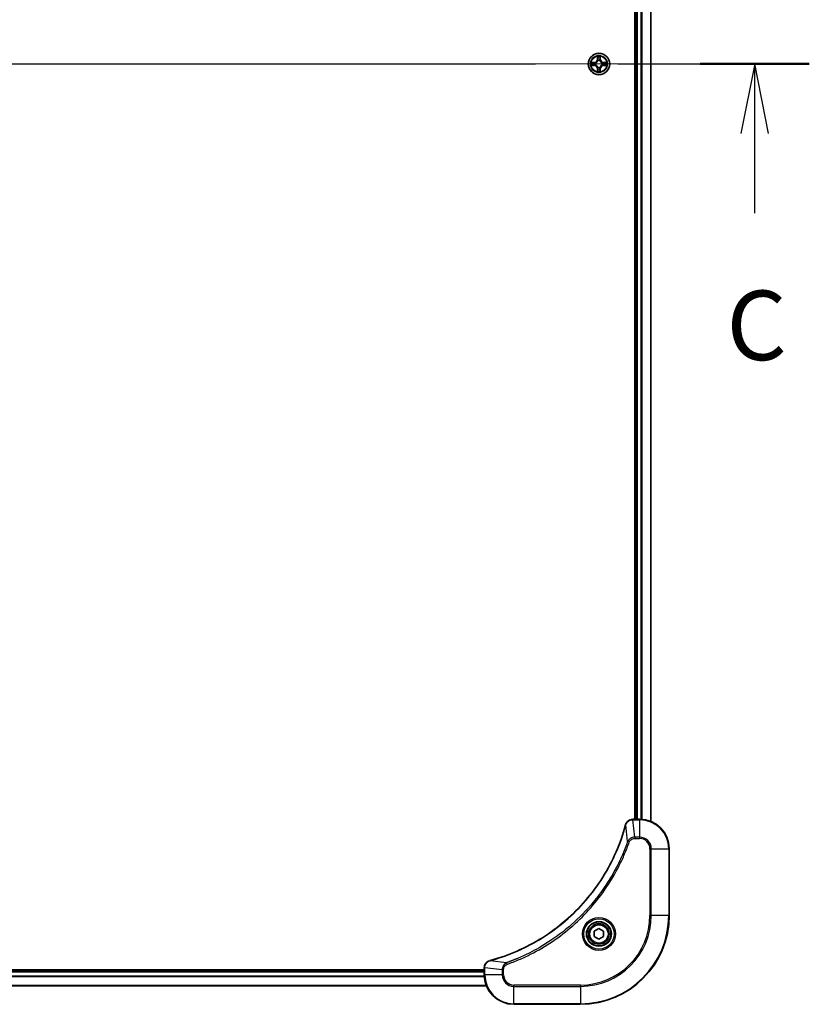
# Model space of a CAD drawing. Units: millimetres. Extents: x 87 to 12072, y 48 to 2156.
# Drawn here: x 3674 to 3888, y 1440 to 1706 of the extents above; entities that cross this region are included whole.
import ezdxf

# ---------------------------------------------------------------- set-up
doc = ezdxf.new("R2010")
doc.units = ezdxf.units.MM
doc.header["$LTSCALE"] = 6
doc.linetypes.add('CHAIN', pattern=[0.3543, 0.2362, -0.0295, 0.0591, -0.0295])
doc.layers.add('Centerline (ISO)', color=7, linetype='Continuous', lineweight=18, true_color=0x80ffff)
for name, color, linetype, lineweight in [('Section Line (ISO)', 7, 'CHAIN', 25), ('Visible (ISO)', 7, 'Continuous', 35), ('Visible Narrow (ISO)', 7, 'Continuous', 25)]:
    doc.layers.add(name, color=color, linetype=linetype, lineweight=lineweight)
doc.styles.add('Note Text (TK)', font='txt')

# ---------------------------------------------------------------- blocks, each defined once
blk = doc.blocks.new('2dTransSection104')
at = {"layer": 'Section Line (ISO)', "linetype": 'CHAIN', "ltscale": 16.741192}
blk.add_line((137.947, 227.412), (207.124, 227.412), dxfattribs=at)
at = {"layer": 'Section Line (ISO)', "linetype": 'Continuous', "lineweight": 50}
blk.add_line((203.192, 227.412), (207.124, 227.412), dxfattribs=at)
at = {"layer": 'Section Line (ISO)', "linetype": 'Continuous'}
for p, q in [((205.158, 227.412), (204.658, 224.912)), ((205.158, 224.912), (205.158, 227.412)), ((205.658, 224.912), (205.158, 227.412)), ((205.158, 222.039), (205.158, 224.912))]:
    blk.add_line(p, q, dxfattribs=at)
at = {"layer": 'Section Line (ISO)', "insert": (204.139, 215.966), "char_height": 2.5, "attachment_point": 7, "style": 'Note Text (TK)'}
blk.add_mtext('C', dxfattribs=at)

msp = doc.modelspace()

# ---------------------------------------------------------------- linework, layer by layer
at = {"layer": 'Centerline (ISO)', "linetype": 'CHAIN', "ltscale": 23.990969}
msp.add_line((3398.132, 1693.5873), (3863.493, 1693.5873), dxfattribs=at)
at = {"layer": 'Visible (ISO)'}
for p, q in [((3840.5125, 1897.5873), (3840.5125, 1489.5873)), ((3840.8125, 1897.5873), (3840.8125, 1489.5873)), ((3844.8125, 1898.1711), (3844.8125, 1489.0035)), ((3839.9661, 1489.5873), (3839.9815, 1489.5873)), ((3841.8125, 1489.5873), (3839.9815, 1489.5873)), ((3849.8125, 1463.5873), (3849.8125, 1481.5873)), ((3829.5625, 1459.309), (3830.8125, 1460.0307)), ((3829.5625, 1457.8656), (3829.5625, 1459.309)), ((3830.8125, 1457.144), (3829.5625, 1457.8656)), ((3830.8125, 1460.0307), (3832.0625, 1459.309)), ((3832.0625, 1457.8656), (3830.8125, 1457.144)), ((3832.0625, 1459.309), (3832.0625, 1457.8656)), ((3799.8125, 1448.8873), (3461.8125, 1448.8873)), ((3799.8125, 1448.5873), (3461.8125, 1448.5873)), ((3799.8125, 1449.4183), (3799.8125, 1449.4337)), ((3799.8125, 1449.4183), (3799.8125, 1447.5873)), ((3800.3963, 1444.5873), (3461.2287, 1444.5873)), ((3807.8125, 1439.5873), (3825.8125, 1439.5873))]:
    msp.add_line(p, q, dxfattribs=at)
for centre, radius in [((3830.8125, 1693.5873), 2.9), ((3830.8125, 1458.5873), 3.25), ((3830.8125, 1458.5873), 2.75)]:
    msp.add_circle(centre, radius, dxfattribs=at)
for centre, radius, start, end in [((3830.8125, 1693.5873), 1.2295, 102.936595, 102.938396), ((3830.8125, 1693.5873), 1.2295, 100.812717, 100.813267), ((3830.8125, 1693.5873), 1.2295, 79.186733, 79.187283), ((3830.8125, 1693.5873), 1.2295, 77.061604, 77.063405), ((3830.8125, 1693.5873), 1.2295, 169.186733, 169.187283), ((3830.8125, 1693.5873), 1.2295, 190.812717, 190.813267), ((3830.8125, 1693.5873), 1.2295, 167.061604, 167.063405), ((3830.8125, 1693.5873), 1.2295, 192.936595, 192.938396), ((3830.8125, 1693.5873), 1.2295, 257.061604, 257.063405), ((3830.8125, 1693.5873), 1.2295, 259.186733, 259.187283), ((3830.8125, 1693.5873), 1.2295, 280.812717, 280.813267), ((3830.8125, 1693.5873), 1.2295, 282.936595, 282.938396), ((3830.8125, 1693.5873), 1.2295, 12.936595, 12.938396), ((3830.8125, 1693.5873), 1.2295, 347.061604, 347.063405), ((3830.8125, 1693.5873), 1.2295, 10.812717, 10.813267), ((3830.8125, 1693.5873), 1.2295, 349.186733, 349.187283), ((3841.8125, 1481.5873), 8, 0, 90), ((3825.8125, 1463.5873), 24, 270, 0), ((3807.8125, 1447.5873), 8, 180, 270)]:
    msp.add_arc(centre, radius, start, end, dxfattribs=at)
for points, knots in [([(3830.512, 1695.346), (3830.5099, 1695.4274), (3830.4639, 1695.5186), (3830.4229, 1695.6082), (3830.4225, 1695.6091), (3830.4221, 1695.6101)], [0, 0, 0, 0, 0.0320559737, 0.0320559737, 0.0323943032, 0.0323943032, 0.0323943032, 0.0323943032]), ([(3830.4221, 1695.6101), (3830.4223, 1695.609), (3830.4225, 1695.608), (3830.4247, 1695.5976), (3830.4267, 1695.5882), (3830.4286, 1695.5787)], [-0.03239430317, -0.03239430317, -0.03239430317, -0.03239430317, -0.03205597372, -0.03205597372, -0.02897275834, -0.02897275834, -0.02897275834, -0.02897275834]), ([(3831.203, 1695.6101), (3831.2025, 1695.6091), (3831.2021, 1695.6082), (3831.2014, 1695.6066), (3831.2011, 1695.6059), (3831.2007, 1695.6052)], [-0.000338329447, -0.000338329447, -0.000338329447, -0.000338329447, 0, 0, 0.000241517914, 0.000241517914, 0.000241517914, 0.000241517914]), ([(3831.2019, 1695.6049), (3831.202, 1695.6056), (3831.2022, 1695.6063), (3831.2025, 1695.608), (3831.2027, 1695.609), (3831.203, 1695.6101)], [-0.000230599076, -0.000230599076, -0.000230599076, -0.000230599076, 0, 0, 0.000338329447, 0.000338329447, 0.000338329447, 0.000338329447]), ([(3828.795, 1693.9767), (3828.7943, 1693.9768), (3828.7936, 1693.977), (3828.7918, 1693.9773), (3828.7908, 1693.9776), (3828.7898, 1693.9778)], [-0.000230599076, -0.000230599076, -0.000230599076, -0.000230599076, 0, 0, 0.000338329447, 0.000338329447, 0.000338329447, 0.000338329447]), ([(3828.7898, 1693.9778), (3828.7907, 1693.9773), (3828.7917, 1693.9769), (3828.7933, 1693.9762), (3828.7939, 1693.9759), (3828.7946, 1693.9756)], [-0.000338329447, -0.000338329447, -0.000338329447, -0.000338329447, 0, 0, 0.000241517914, 0.000241517914, 0.000241517914, 0.000241517914]), ([(3829.0538, 1693.2868), (3828.9724, 1693.2848), (3828.8812, 1693.2388), (3828.7917, 1693.1978), (3828.7907, 1693.1973), (3828.7898, 1693.1969)], [0, 0, 0, 0, 0.0320559737, 0.0320559737, 0.0323943032, 0.0323943032, 0.0323943032, 0.0323943032]), ([(3828.7898, 1693.1969), (3828.7908, 1693.1971), (3828.7918, 1693.1973), (3828.8023, 1693.1995), (3828.8117, 1693.2015), (3828.8211, 1693.2035)], [-0.03239430317, -0.03239430317, -0.03239430317, -0.03239430317, -0.03205597372, -0.03205597372, -0.02897275834, -0.02897275834, -0.02897275834, -0.02897275834]), ([(3830.4232, 1691.5698), (3830.423, 1691.5691), (3830.4229, 1691.5684), (3830.4225, 1691.5667), (3830.4223, 1691.5656), (3830.4221, 1691.5646)], [-0.000230599076, -0.000230599076, -0.000230599076, -0.000230599076, 0, 0, 0.000338329447, 0.000338329447, 0.000338329447, 0.000338329447]), ([(3830.4221, 1691.5646), (3830.4225, 1691.5655), (3830.4229, 1691.5665), (3830.4237, 1691.5681), (3830.424, 1691.5687), (3830.4243, 1691.5694)], [-0.000338329447, -0.000338329447, -0.000338329447, -0.000338329447, 0, 0, 0.000241517914, 0.000241517914, 0.000241517914, 0.000241517914]), ([(3831.1131, 1691.8286), (3831.1151, 1691.7473), (3831.1611, 1691.6561), (3831.2021, 1691.5665), (3831.2025, 1691.5655), (3831.203, 1691.5646)], [0, 0, 0, 0, 0.0320559737, 0.0320559737, 0.0323943032, 0.0323943032, 0.0323943032, 0.0323943032]), ([(3831.203, 1691.5646), (3831.2027, 1691.5656), (3831.2025, 1691.5667), (3831.2004, 1691.5771), (3831.1984, 1691.5865), (3831.1964, 1691.5959)], [-0.03239430317, -0.03239430317, -0.03239430317, -0.03239430317, -0.03205597372, -0.03205597372, -0.02897275834, -0.02897275834, -0.02897275834, -0.02897275834]), ([(3832.5712, 1693.8879), (3832.6526, 1693.8899), (3832.7438, 1693.9359), (3832.8334, 1693.9769), (3832.8343, 1693.9773), (3832.8352, 1693.9778)], [0, 0, 0, 0, 0.0320559737, 0.0320559737, 0.0323943032, 0.0323943032, 0.0323943032, 0.0323943032]), ([(3832.8352, 1693.9778), (3832.8342, 1693.9776), (3832.8332, 1693.9773), (3832.8228, 1693.9752), (3832.8134, 1693.9732), (3832.8039, 1693.9712)], [-0.03239430317, -0.03239430317, -0.03239430317, -0.03239430317, -0.03205597372, -0.03205597372, -0.02897275834, -0.02897275834, -0.02897275834, -0.02897275834]), ([(3832.83, 1693.198), (3832.8307, 1693.1978), (3832.8314, 1693.1977), (3832.8332, 1693.1973), (3832.8342, 1693.1971), (3832.8352, 1693.1969)], [-0.000230599076, -0.000230599076, -0.000230599076, -0.000230599076, 0, 0, 0.000338329447, 0.000338329447, 0.000338329447, 0.000338329447]), ([(3832.8352, 1693.1969), (3832.8343, 1693.1973), (3832.8334, 1693.1978), (3832.8318, 1693.1985), (3832.8311, 1693.1988), (3832.8304, 1693.1991)], [-0.000338329447, -0.000338329447, -0.000338329447, -0.000338329447, 0, 0, 0.000241517914, 0.000241517914, 0.000241517914, 0.000241517914]), ([(3839.9661, 1489.5873), (3839.4664, 1489.5873), (3838.9687, 1489.391), (3838.6041, 1489.0518), (3838.3306, 1488.7975), (3838.1307, 1488.4642), (3838.0345, 1488.1058)], [-0.196787795, -0.196787795, -0.196787795, -0.196787795, -0.084337626, -0.084337626, -0.084337626, 0, 0, 0, 0]), ([(3838.0151, 1488.0336), (3837.3416, 1485.5393), (3836.482, 1483.0952), (3835.4456, 1480.7286), (3833.3729, 1475.9954), (3830.5894, 1471.5733), (3827.2178, 1467.6577), (3823.8462, 1463.742), (3819.8866, 1460.3326), (3815.5137, 1457.58), (3811.1409, 1454.8275), (3806.3549, 1452.7316), (3801.3663, 1451.3848)], [0, 0, 0, 0, 0.78253283, 0.78253283, 0.78253283, 2.34759848, 2.34759848, 2.34759848, 3.91266414, 3.91266414, 3.91266414, 5.47772979, 5.47772979, 5.47772979, 5.47772979]), ([(3801.294, 1451.3653), (3801.0551, 1451.3012), (3800.8274, 1451.192), (3800.6269, 1451.0444), (3800.4264, 1450.8968), (3800.2533, 1450.7109), (3800.1203, 1450.4997), (3799.9207, 1450.1829), (3799.8125, 1449.8085), (3799.8125, 1449.4337)], [-0.196787795, -0.196787795, -0.196787795, -0.196787795, -0.140562711, -0.140562711, -0.140562711, -0.084337626, -0.084337626, -0.084337626, 0, 0, 0, 0])]:
    msp.add_open_spline(points, degree=3, knots=knots, dxfattribs=at)
for points in [[(3830.4286, 1695.5787), (3830.4472, 1695.4902), (3830.4659, 1695.4004), (3830.4668, 1695.3197)], [(3828.8211, 1693.2035), (3828.9097, 1693.2221), (3828.9995, 1693.2407), (3829.0801, 1693.2416)], [(3831.1964, 1691.5959), (3831.1778, 1691.6845), (3831.1591, 1691.7743), (3831.1582, 1691.8549)], [(3832.8039, 1693.9712), (3832.7154, 1693.9526), (3832.6255, 1693.9339), (3832.5449, 1693.933)], [(3838.0345, 1488.1058), (3838.0281, 1488.0819), (3838.0216, 1488.0578), (3838.0151, 1488.0336)], [(3801.3663, 1451.3848), (3801.3421, 1451.3783), (3801.3179, 1451.3718), (3801.294, 1451.3653)]]:
    msp.add_open_spline(points, degree=3, dxfattribs=at)
at = {"layer": 'Visible Narrow (ISO)'}
for p, q in [((3841.1125, 1897.5873), (3841.1125, 1489.5873)), ((3842.172, 1897.5954), (3842.172, 1489.5792)), ((3842.4025, 1897.6091), (3842.4025, 1489.5655)), ((3844.743, 1898.1434), (3844.743, 1489.0313)), ((3830.4221, 1695.6101), (3830.4085, 1694.8305)), ((3830.4583, 1694.8297), (3830.4085, 1694.8305)), ((3830.4583, 1694.8297), (3830.4668, 1695.3197)), ((3830.4583, 1694.8297), (3830.5309, 1694.8284)), ((3830.4823, 1695.1303), (3830.5309, 1694.8284)), ((3830.5714, 1694.5036), (3830.566, 1694.5242)), ((3831.059, 1694.5242), (3831.0536, 1694.5036)), ((3831.0941, 1694.8284), (3831.1428, 1695.1303)), ((3831.1668, 1694.8297), (3831.0941, 1694.8284)), ((3831.1582, 1695.3197), (3831.1668, 1694.8297)), ((3831.1668, 1694.8297), (3831.2166, 1694.8305)), ((3831.2166, 1694.8305), (3831.203, 1695.6101)), ((3829.5693, 1693.9914), (3828.7898, 1693.9778)), ((3828.7898, 1693.1969), (3829.5693, 1693.1833)), ((3829.0801, 1693.933), (3829.5702, 1693.9416)), ((3829.5702, 1693.2331), (3829.0801, 1693.2416)), ((3829.5715, 1693.8689), (3829.2696, 1693.9176)), ((3829.2696, 1693.2571), (3829.5715, 1693.3057)), ((3829.5702, 1693.9416), (3829.5693, 1693.9914)), ((3829.5702, 1693.2331), (3829.5693, 1693.1833)), ((3829.5702, 1693.9416), (3829.5715, 1693.8689)), ((3829.5702, 1693.2331), (3829.5715, 1693.3057)), ((3829.8756, 1693.8339), (3829.8962, 1693.8284)), ((3829.8962, 1693.3462), (3829.8756, 1693.3408)), ((3830.4583, 1692.345), (3830.4085, 1692.3441)), ((3830.4085, 1692.3441), (3830.4221, 1691.5646)), ((3830.4583, 1692.345), (3830.5309, 1692.3463)), ((3830.4668, 1691.8549), (3830.4583, 1692.345)), ((3830.5309, 1692.3463), (3830.4823, 1692.0444)), ((3830.566, 1692.6504), (3830.5714, 1692.671)), ((3831.0536, 1692.671), (3831.059, 1692.6504)), ((3831.1428, 1692.0444), (3831.0941, 1692.3463)), ((3831.1668, 1692.345), (3831.0941, 1692.3463)), ((3831.1668, 1692.345), (3831.1582, 1691.8549)), ((3831.1668, 1692.345), (3831.2166, 1692.3441)), ((3831.203, 1691.5646), (3831.2166, 1692.3441)), ((3831.7288, 1693.8284), (3831.7494, 1693.8339)), ((3831.7494, 1693.3408), (3831.7288, 1693.3462)), ((3832.0548, 1693.9416), (3832.0536, 1693.8689)), ((3832.3555, 1693.9176), (3832.0536, 1693.8689)), ((3832.0536, 1693.3057), (3832.3555, 1693.2571)), ((3832.0548, 1693.2331), (3832.0536, 1693.3057)), ((3832.0548, 1693.9416), (3832.0557, 1693.9914)), ((3832.0548, 1693.9416), (3832.5449, 1693.933)), ((3832.5449, 1693.2416), (3832.0548, 1693.2331)), ((3832.0548, 1693.2331), (3832.0557, 1693.1833)), ((3832.8352, 1693.9778), (3832.0557, 1693.9914)), ((3832.0557, 1693.1833), (3832.8352, 1693.1969)), ((3839.9815, 1489.4409), (3839.9815, 1489.5873)), ((3839.9815, 1489.4409), (3841.8125, 1489.4409)), ((3840.4754, 1484.7338), (3839.9815, 1489.4409)), ((3841.8125, 1489.5873), (3841.8125, 1489.4409)), ((3841.8125, 1489.4409), (3841.8125, 1484.7338)), ((3838.5747, 1483.558), (3838.044, 1488.0257)), ((3841.8125, 1484.7338), (3840.4754, 1484.7338)), ((3840.4754, 1484.7338), (3840.4754, 1484.3802)), ((3840.4754, 1484.3802), (3841.8125, 1484.3802)), ((3841.8125, 1484.7338), (3841.8125, 1484.3802)), ((3838.5747, 1483.558), (3839.0073, 1483.4046)), ((3844.6054, 1481.5873), (3844.6054, 1463.5873)), ((3844.959, 1481.5873), (3844.6054, 1481.5873)), ((3844.959, 1463.5873), (3844.959, 1481.5873)), ((3844.959, 1481.5873), (3849.6661, 1481.5873)), ((3849.6661, 1481.5873), (3849.8125, 1481.5873)), ((3849.6661, 1481.5873), (3849.6661, 1463.5873)), ((3844.6054, 1463.5873), (3844.959, 1463.5873)), ((3849.6661, 1463.5873), (3844.959, 1463.5873)), ((3849.6661, 1463.5873), (3849.8125, 1463.5873)), ((3805.8418, 1450.8251), (3801.3742, 1451.3558)), ((3805.8418, 1450.8251), (3805.9953, 1450.3925)), ((3799.8321, 1447.0274), (3461.7929, 1447.0274)), ((3799.8228, 1447.181), (3461.8022, 1447.181)), ((3799.8125, 1448.2873), (3461.8125, 1448.2873)), ((3799.8125, 1449.4183), (3799.959, 1449.4183)), ((3799.959, 1447.5873), (3799.8125, 1447.5873)), ((3804.6661, 1448.9244), (3799.959, 1449.4183)), ((3799.959, 1447.5873), (3799.959, 1449.4183)), ((3804.6661, 1447.5873), (3799.959, 1447.5873)), ((3804.6661, 1448.9244), (3804.6661, 1447.5873)), ((3804.6661, 1448.9244), (3805.0196, 1448.9244)), ((3804.6661, 1447.5873), (3805.0196, 1447.5873)), ((3805.0196, 1447.5873), (3805.0196, 1448.9244)), ((3800.3777, 1444.6337), (3461.2473, 1444.6337)), ((3825.8125, 1444.7944), (3807.8125, 1444.7944)), ((3807.8125, 1444.4409), (3807.8125, 1444.7944)), ((3807.8125, 1439.7338), (3807.8125, 1444.4409)), ((3807.8125, 1444.4409), (3825.8125, 1444.4409)), ((3825.8125, 1444.4409), (3825.8125, 1444.7944)), ((3825.8125, 1444.4409), (3825.8125, 1439.7338)), ((3825.8125, 1439.7338), (3807.8125, 1439.7338)), ((3807.8125, 1439.7338), (3807.8125, 1439.5873)), ((3825.8125, 1439.7338), (3825.8125, 1439.5873))]:
    msp.add_line(p, q, dxfattribs=at)
for centre, radius in [((3830.8125, 1693.5873), 2.8677), ((3830.8125, 1693.5873), 2.3092), ((3830.8125, 1693.5873), 2.1415), ((3830.8125, 1458.5873), 4.4571), ((3830.8125, 1458.5873), 4.1036), ((3830.8125, 1458.5873), 3.3964), ((3830.8125, 1458.5873), 2.45)]:
    msp.add_circle(centre, radius, dxfattribs=at)
for centre, radius, start, end in [((3829.5544, 1694.8454), 0.8542, 271, 359), ((3829.5544, 1694.8454), 0.904, 271, 359), ((3830.8125, 1693.5873), 2.0601, 79.074582, 100.925418), ((3830.8125, 1693.5873), 1.6122, 79.692479, 100.307521), ((3830.8125, 1693.5873), 0.9688, 75.258044, 104.741956), ((3830.8125, 1693.5873), 0.9475, 75.258044, 104.741956), ((3832.0706, 1694.8454), 0.904, 181, 269), ((3832.0706, 1694.8454), 0.8542, 181, 269), ((3830.8125, 1693.5873), 2.0601, 169.074582, 190.925418), ((3830.8125, 1693.5873), 1.6122, 169.692479, 190.307521), ((3829.5544, 1692.3292), 0.8542, 1, 89), ((3829.5544, 1692.3292), 0.904, 1, 89), ((3830.8125, 1693.5873), 0.9688, 165.258044, 194.741956), ((3830.8125, 1693.5873), 0.9475, 165.258044, 194.741956), ((3830.8125, 1693.5873), 2.0601, 259.074582, 280.925418), ((3830.8125, 1693.5873), 1.6122, 259.692479, 280.307521), ((3830.8125, 1693.5873), 0.9688, 255.258044, 284.741956), ((3830.8125, 1693.5873), 0.9475, 255.258044, 284.741956), ((3832.0706, 1692.3292), 0.904, 91, 179), ((3832.0706, 1692.3292), 0.8542, 91, 179), ((3830.8125, 1693.5873), 0.9475, 345.258044, 14.741956), ((3830.8125, 1693.5873), 0.9688, 345.258044, 14.741956), ((3830.8125, 1693.5873), 1.6122, 349.692479, 10.307521), ((3830.8125, 1693.5873), 2.0601, 349.074582, 10.925418), ((3841.8125, 1481.5873), 7.8536, 0, 90), ((3841.8125, 1481.5873), 3.1464, 0, 90), ((3841.8125, 1481.5873), 2.7929, 0, 90), ((3825.8125, 1463.5873), 18.7929, 270, 0), ((3825.8125, 1463.5873), 23.8536, 270, 0), ((3825.8125, 1463.5873), 19.1464, 270, 0), ((3807.8125, 1447.5873), 7.8536, 180, 270), ((3807.8125, 1447.5873), 3.1464, 180, 270), ((3807.8125, 1447.5873), 2.7929, 180, 270)]:
    msp.add_arc(centre, radius, start, end, dxfattribs=at)
for centre, major_axis, ratio, start_param, end_param in [((3830.5166, 1695.3188), (-0.05, -0.002), 0.54850665, 4.7835784, 6.17876057), ((3830.5017, 1695.5202), (0.0019, 0.4402), 0.08673359, 2.04405494, 2.65931081), ((3830.5321, 1695.1294), (-0.0494, -0.008), 0.89574018, 4.73044269, 6.08586581), ((3830.5774, 1694.4809), (-0.0492, 0.0091), 0.87684642, 5.10328313, 6.10089396), ((3830.5774, 1694.4809), (-0.0477, 0.0149), 0.41070123, 4.96449783, 6.18744952), ((3830.5807, 1694.8275), (-0.0494, -0.008), 0.89572054, 4.73483766, 6.08588361), ((3831.0443, 1694.8275), (0.0494, -0.008), 0.89572054, 0.1973017, 1.54834765), ((3831.0476, 1694.4809), (0.0477, 0.0149), 0.41070123, 0.09573579, 1.31868747), ((3831.0476, 1694.4809), (0.0492, 0.0091), 0.87684641, 0.18229136, 1.17990219), ((3831.093, 1695.1294), (0.0494, -0.008), 0.89574018, 0.19731949, 1.55274262), ((3831.1084, 1695.3188), (0.05, -0.002), 0.54850665, 0.10442473, 1.4996069), ((3831.1233, 1695.5202), (0.0019, -0.4402), 0.08673359, 0.48228184, 1.09753772), ((3829.081, 1693.8832), (0.002, 0.05), 0.54850665, 0.10442473, 1.4996069), ((3829.081, 1693.2914), (0.002, -0.05), 0.54850665, 4.7835784, 6.17876057), ((3828.8796, 1693.8982), (0.4402, 0.0019), 0.08673359, 0.48228184, 1.09753772), ((3828.8796, 1693.2765), (0.4402, -0.0019), 0.08673359, 5.18564759, 5.80090347), ((3829.2704, 1693.8678), (0.008, 0.0494), 0.89574018, 0.19731949, 1.55274262), ((3829.2704, 1693.3069), (0.008, -0.0494), 0.89574018, 4.73044269, 6.08586581), ((3829.5723, 1693.8191), (0.008, 0.0494), 0.89572054, 0.1973017, 1.54834765), ((3829.5723, 1693.3555), (0.008, -0.0494), 0.89572054, 4.73483766, 6.08588361), ((3829.9189, 1693.8225), (-0.0091, 0.0492), 0.87684641, 0.18229136, 1.17990219), ((3829.9189, 1693.3522), (-0.0091, -0.0492), 0.87684642, 5.10328313, 6.10089396), ((3829.9189, 1693.8225), (-0.0149, 0.0477), 0.41070123, 0.09573579, 1.31868747), ((3829.9189, 1693.3522), (-0.0149, -0.0477), 0.41070123, 4.96449783, 6.18744952), ((3830.5017, 1691.6545), (0.0019, -0.4402), 0.08673359, 3.62387449, 4.23913037), ((3830.5166, 1691.8558), (-0.05, 0.002), 0.54850665, 0.10442473, 1.4996069), ((3830.5321, 1692.0452), (-0.0494, 0.008), 0.89574018, 0.19731949, 1.55274262), ((3830.5774, 1692.6937), (-0.0492, -0.0091), 0.87684641, 0.18229136, 1.17990219), ((3830.5774, 1692.6937), (-0.0477, -0.0149), 0.41070123, 0.09573579, 1.31868747), ((3830.5807, 1692.3471), (-0.0494, 0.008), 0.89572054, 0.1973017, 1.54834765), ((3831.0443, 1692.3471), (0.0494, 0.008), 0.89572054, 4.73483766, 6.08588361), ((3831.0476, 1692.6937), (0.0477, -0.0149), 0.41070123, 4.96449783, 6.18744952), ((3831.0476, 1692.6937), (0.0492, -0.0091), 0.87684642, 5.10328313, 6.10089396), ((3831.093, 1692.0452), (0.0494, 0.008), 0.89574018, 4.73044269, 6.08586581), ((3831.1084, 1691.8558), (0.05, 0.002), 0.54850665, 4.7835784, 6.17876057), ((3831.1233, 1691.6545), (0.0019, 0.4402), 0.08673359, 5.18564759, 5.80090347), ((3831.7061, 1693.8225), (0.0091, 0.0492), 0.87684642, 5.10328313, 6.10089396), ((3831.7061, 1693.8225), (0.0149, 0.0477), 0.41070123, 4.96449783, 6.18744952), ((3831.7061, 1693.3522), (0.0149, -0.0477), 0.41070123, 0.09573579, 1.31868747), ((3831.7061, 1693.3522), (0.0091, -0.0492), 0.87684641, 0.18229136, 1.17990219), ((3832.0527, 1693.8191), (-0.008, 0.0494), 0.89572054, 4.73483766, 6.08588361), ((3832.0527, 1693.3555), (-0.008, -0.0494), 0.89572054, 0.1973017, 1.54834765), ((3832.7454, 1693.8982), (0.4402, -0.0019), 0.08673359, 2.04405494, 2.65931081), ((3832.3546, 1693.8678), (-0.008, 0.0494), 0.89574018, 4.73044269, 6.08586581), ((3832.3546, 1693.3069), (-0.008, -0.0494), 0.89574018, 0.19731949, 1.55274262), ((3832.7454, 1693.2765), (0.4402, 0.0019), 0.08673359, 3.62387449, 4.23913037), ((3832.544, 1693.8832), (-0.002, 0.05), 0.54850665, 4.7835784, 6.17876057), ((3832.544, 1693.2914), (-0.002, -0.05), 0.54850665, 0.10442473, 1.4996069), ((3839.9661, 1489.0873), (0, 0.5), 0.00935385, 0, 0.7859117), ((3839.7353, 1489.1867), (-2.3816, -0.0487), 0.10517158, 4.60669413, 4.61457479), ((3838.4978, 1487.9032), (-0.4827, 0.1303), 0.00038233, 0, 0.34837257), ((3838.5174, 1487.9762), (-0.4829, 0.1296), 0.14287502, 5.88309352, 6.28318531), ((3801.4236, 1450.8824), (-0.1296, 0.4829), 0.14287502, 0, 0.40009206), ((3801.4966, 1450.9021), (-0.1303, 0.4827), 0.00038233, 5.93480906, 6.2831814), ((3800.3125, 1449.4337), (-0.5, 0), 0.00935385, 5.4972736, 6.28318531), ((3800.2131, 1449.6644), (0.0487, 2.3812), 0.1051554, 1.66859369, 1.67647558)]:
    msp.add_ellipse(centre, major_axis=major_axis, ratio=ratio, start_param=start_param, end_param=end_param, dxfattribs=at)
for points, knots in [([(3829.8962, 1693.8284), (3829.9802, 1693.8557), (3830.146, 1693.9328), (3830.3573, 1694.1162), (3830.4973, 1694.3163), (3830.5509, 1694.4406), (3830.5714, 1694.5036)], [-0.174866013, -0.174866013, -0.174866013, -0.174866013, -0.145995309, -0.117124605, -0.095471577, -0.073818549, -0.073818549, -0.073818549, -0.073818549]), ([(3830.5305, 1694.4976), (3830.5119, 1694.4377), (3830.463, 1694.3196), (3830.3358, 1694.1317), (3830.1398, 1693.9641), (3829.9821, 1693.8942), (3829.9022, 1693.8694)], [0.073818549, 0.073818549, 0.073818549, 0.073818549, 0.095471577, 0.117124605, 0.145995309, 0.174866013, 0.174866013, 0.174866013, 0.174866013]), ([(3831.0536, 1694.5036), (3831.0809, 1694.4196), (3831.1579, 1694.2538), (3831.3414, 1694.0425), (3831.5415, 1693.9026), (3831.6658, 1693.8489), (3831.7288, 1693.8284)], [-0.174866013, -0.174866013, -0.174866013, -0.174866013, -0.145995309, -0.117124605, -0.095471577, -0.073818549, -0.073818549, -0.073818549, -0.073818549]), ([(3831.7228, 1693.8694), (3831.6629, 1693.888), (3831.5448, 1693.9369), (3831.3569, 1694.0641), (3831.1893, 1694.2601), (3831.1194, 1694.4177), (3831.0946, 1694.4976)], [0.073818549, 0.073818549, 0.073818549, 0.073818549, 0.095471577, 0.117124605, 0.145995309, 0.174866013, 0.174866013, 0.174866013, 0.174866013]), ([(3830.5714, 1692.671), (3830.5441, 1692.7551), (3830.4671, 1692.9208), (3830.2836, 1693.1321), (3830.0835, 1693.2721), (3829.9592, 1693.3257), (3829.8962, 1693.3462)], [-0.174866013, -0.174866013, -0.174866013, -0.174866013, -0.145995309, -0.117124605, -0.095471577, -0.073818549, -0.073818549, -0.073818549, -0.073818549]), ([(3829.9022, 1693.3053), (3829.9622, 1693.2867), (3830.0803, 1693.2378), (3830.2681, 1693.1106), (3830.4357, 1692.9146), (3830.5056, 1692.757), (3830.5305, 1692.677)], [0.073818549, 0.073818549, 0.073818549, 0.073818549, 0.095471577, 0.117124605, 0.145995309, 0.174866013, 0.174866013, 0.174866013, 0.174866013]), ([(3831.7288, 1693.3462), (3831.6448, 1693.3189), (3831.479, 1693.2419), (3831.2677, 1693.0584), (3831.1278, 1692.8583), (3831.0741, 1692.7341), (3831.0536, 1692.671)], [-0.174866013, -0.174866013, -0.174866013, -0.174866013, -0.145995309, -0.117124605, -0.095471577, -0.073818549, -0.073818549, -0.073818549, -0.073818549]), ([(3831.0946, 1692.677), (3831.1132, 1692.737), (3831.1621, 1692.8551), (3831.2893, 1693.0429), (3831.4853, 1693.2105), (3831.6429, 1693.2805), (3831.7228, 1693.3053)], [0.073818549, 0.073818549, 0.073818549, 0.073818549, 0.095471577, 0.117124605, 0.145995309, 0.174866013, 0.174866013, 0.174866013, 0.174866013]), ([(3838.08, 1488.1224), (3838.1576, 1488.3289), (3838.2682, 1488.5174), (3838.4003, 1488.6806), (3838.4898, 1488.7911), (3838.5897, 1488.8907), (3838.6983, 1488.9795), (3838.7991, 1489.0619), (3838.9035, 1489.1324), (3839.0132, 1489.1922), (3839.2939, 1489.3452), (3839.6354, 1489.4371), (3839.9628, 1489.4407)], [0, 0, 0, 0, 0.05028531, 0.05028531, 0.05028531, 0.084337626, 0.084337626, 0.084337626, 0.115936047, 0.115936047, 0.115936047, 0.196787795, 0.196787795, 0.196787795, 0.196787795]), ([(3801.3742, 1451.3558), (3806.3749, 1452.7076), (3815.9421, 1456.8897), (3827.8361, 1467.1274), (3834.7957, 1478.1923), (3837.3681, 1485.5253), (3838.044, 1488.0257)], [-5.47772979, -5.47772979, -5.47772979, -5.47772979, -3.91266414, -2.34759848, -0.78253283, 0, 0, 0, 0]), ([(3840.4754, 1484.7338), (3840.2597, 1484.7332), (3839.9892, 1484.6837), (3839.7915, 1484.617), (3839.727, 1484.5953), (3839.6664, 1484.5716), (3839.608, 1484.5457), (3839.485, 1484.4912), (3839.3704, 1484.4285), (3839.2458, 1484.3417), (3839.1501, 1484.2751), (3839.0588, 1484.2005), (3838.9736, 1484.117), (3838.9368, 1484.081), (3838.9013, 1484.0433), (3838.867, 1484.004), (3838.7532, 1483.8736), (3838.6521, 1483.7262), (3838.5747, 1483.558)], [-0.187504168, -0.187504168, -0.187504168, -0.187504168, -0.134326228, -0.134326228, -0.134326228, -0.116955095, -0.116955095, -0.116955095, -0.080358929, -0.080358929, -0.080358929, -0.0522949, -0.0522949, -0.0522949, -0.040179465, -0.040179465, -0.040179465, 0, 0, 0, 0]), ([(3839.0073, 1483.4046), (3839.0521, 1483.5308), (3839.1827, 1483.7675), (3839.6272, 1484.2157), (3840.1183, 1484.3802), (3840.4754, 1484.3802)], [0, 0, 0, 0, 0.040179465, 0.080358929, 0.187504168, 0.187504168, 0.187504168, 0.187504168]), ([(3838.5747, 1483.558), (3838.566, 1483.5336), (3838.5574, 1483.5093), (3838.5486, 1483.4849), (3838.4974, 1483.3415), (3838.4214, 1483.1329), (3838.3721, 1482.9994), (3838.3411, 1482.9154), (3838.3161, 1482.8485), (3838.2885, 1482.7747), (3838.2758, 1482.7406), (3838.2623, 1482.7047), (3838.2469, 1482.6635), (3838.0237, 1482.0696), (3837.7811, 1481.4555), (3837.5457, 1480.8887), (3837.4748, 1480.718), (3837.4032, 1480.5479), (3837.3284, 1480.373), (3836.8814, 1479.3273), (3836.4, 1478.2936), (3835.8864, 1477.2764), (3835.4581, 1476.4278), (3835.0043, 1475.5849), (3834.5304, 1474.7598), (3833.8681, 1473.6067), (3833.1682, 1472.4884), (3832.4242, 1471.3885), (3831.4463, 1469.9427), (3830.3964, 1468.5367), (3829.2812, 1467.1921), (3827.4855, 1465.0271), (3825.5246, 1463.0135), (3823.416, 1461.1537), (3823.018, 1460.8027), (3822.6151, 1460.4578), (3822.2069, 1460.1192), (3820.8621, 1459.0036), (3819.4588, 1457.9548), (3818.0113, 1456.9754), (3816.9113, 1456.2311), (3815.7932, 1455.5311), (3814.6399, 1454.8689), (3813.815, 1454.3951), (3812.972, 1453.9417), (3812.1235, 1453.5136), (3811.1061, 1453.0003), (3810.0722, 1452.5191), (3809.0268, 1452.0714), (3808.9414, 1452.0348), (3808.8559, 1451.9985), (3808.7703, 1451.9623), (3808.6863, 1451.9268), (3808.6022, 1451.8915), (3808.518, 1451.8564), (3808.4354, 1451.822), (3808.3527, 1451.7878), (3808.2699, 1451.7537), (3808.1889, 1451.7204), (3808.1077, 1451.6872), (3808.0264, 1451.6543), (3807.947, 1451.622), (3807.8675, 1451.5899), (3807.7878, 1451.5581), (3807.7102, 1451.527), (3807.6325, 1451.496), (3807.5546, 1451.4652), (3807.4817, 1451.4364), (3807.4086, 1451.4077), (3807.3355, 1451.3792), (3807.2621, 1451.3505), (3807.1885, 1451.322), (3807.1149, 1451.2937), (3807.0441, 1451.2664), (3806.9732, 1451.2393), (3806.9022, 1451.2123), (3806.8407, 1451.189), (3806.779, 1451.1657), (3806.7173, 1451.1425), (3806.6533, 1451.1185), (3806.5891, 1451.0946), (3806.5249, 1451.0709), (3806.4659, 1451.049), (3806.4067, 1451.0273), (3806.3475, 1451.0057), (3806.235, 1450.9646), (3806.1555, 1450.9357), (3806.0247, 1450.8894), (3805.9794, 1450.8734), (3805.9303, 1450.8562), (3805.891, 1450.8424), (3805.8746, 1450.8367), (3805.8582, 1450.831), (3805.8418, 1450.8251)], [-4.82621249, -4.82621249, -4.82621249, -4.82621249, -4.81844842, -4.81844842, -4.81844842, -4.77269349, -4.77269349, -4.77269349, -4.74390962, -4.74390962, -4.74390962, -4.73061692, -4.73061692, -4.73061692, -4.53913686, -4.53913686, -4.53913686, -4.48148303, -4.48148303, -4.48148303, -4.13675357, -4.13675357, -4.13675357, -3.84919093, -3.84919093, -3.84919093, -3.44729464, -3.44729464, -3.44729464, -2.91901319, -2.91901319, -2.91901319, -2.06837678, -2.06837678, -2.06837678, -1.90783066, -1.90783066, -1.90783066, -1.37891786, -1.37891786, -1.37891786, -0.97698999, -0.97698999, -0.97698999, -0.68945893, -0.68945893, -0.68945893, -0.34472946, -0.34472946, -0.34472946, -0.31656511, -0.31656511, -0.31656511, -0.28890509, -0.28890509, -0.28890509, -0.26177095, -0.26177095, -0.26177095, -0.23519152, -0.23519152, -0.23519152, -0.20920511, -0.20920511, -0.20920511, -0.18386262, -0.18386262, -0.18386262, -0.16011563, -0.16011563, -0.16011563, -0.13625792, -0.13625792, -0.13625792, -0.11332385, -0.11332385, -0.11332385, -0.09343365, -0.09343365, -0.09343365, -0.07279556, -0.07279556, -0.07279556, -0.05381314, -0.05381314, -0.05381314, -0.01773212, -0.01773212, -0.01773212, -0.00521417, -0.00521417, -0.00521417, 0, 0, 0, 0]), ([(3805.9953, 1450.3925), (3807.0783, 1450.7765), (3809.2203, 1451.6125), (3813.3894, 1453.5534), (3818.3531, 1456.4695), (3825.6418, 1462.1042), (3831.7653, 1469.0599), (3835.8461, 1476.0108), (3837.7875, 1480.1794), (3838.6233, 1482.3216), (3839.0073, 1483.4046)], [0, 0, 0, 0, 0.34472946, 0.68945893, 1.37891786, 2.06837678, 3.44729464, 4.13675357, 4.48148303, 4.82621249, 4.82621249, 4.82621249, 4.82621249]), ([(3799.9591, 1449.437), (3799.9612, 1449.6398), (3799.9954, 1449.8498), (3800.0577, 1450.0405), (3800.1004, 1450.1711), (3800.1557, 1450.2955), (3800.2248, 1450.417), (3800.2845, 1450.5219), (3800.3533, 1450.622), (3800.4312, 1450.7156), (3800.5015, 1450.8), (3800.5792, 1450.8792), (3800.6632, 1450.9522), (3800.7312, 1451.0113), (3800.8032, 1451.0663), (3800.8794, 1451.1166), (3801.0017, 1451.1974), (3801.1351, 1451.2665), (3801.2774, 1451.3199)], [0, 0, 0, 0, 0.050060504, 0.050060504, 0.050060504, 0.084337626, 0.084337626, 0.084337626, 0.113903258, 0.113903258, 0.113903258, 0.140562711, 0.140562711, 0.140562711, 0.162131477, 0.162131477, 0.162131477, 0.196787795, 0.196787795, 0.196787795, 0.196787795]), ([(3805.8418, 1450.8251), (3805.6841, 1450.7526), (3805.5426, 1450.6578), (3805.4195, 1450.5533), (3805.3676, 1450.5092), (3805.3185, 1450.463), (3805.2716, 1450.4144), (3805.1846, 1450.3243), (3805.1065, 1450.2278), (3805.0382, 1450.1264), (3804.9825, 1450.0437), (3804.9334, 1449.9577), (3804.8901, 1449.8693), (3804.8214, 1449.7289), (3804.7746, 1449.6021), (3804.7362, 1449.4566), (3804.6938, 1449.2958), (3804.6673, 1449.0955), (3804.6661, 1448.9244)], [-0.187502416, -0.187502416, -0.187502416, -0.187502416, -0.149825893, -0.149825893, -0.149825893, -0.133930297, -0.133930297, -0.133930297, -0.104414332, -0.104414332, -0.104414332, -0.080358178, -0.080358178, -0.080358178, -0.04217927, -0.04217927, -0.04217927, 0, 0, 0, 0]), ([(3805.0196, 1448.9244), (3805.0196, 1449.1923), (3805.1307, 1449.6387), (3805.5181, 1450.1407), (3805.827, 1450.3328), (3805.9953, 1450.3925)], [0, 0, 0, 0, 0.080358178, 0.133930297, 0.187502416, 0.187502416, 0.187502416, 0.187502416])]:
    msp.add_open_spline(points, degree=3, knots=knots, dxfattribs=at)
for points in [[(3830.524, 1695.1735), (3830.5179, 1695.2121), (3830.5138, 1695.2725), (3830.512, 1695.346)], [(3830.5725, 1694.8715), (3830.5563, 1694.9722), (3830.5402, 1695.0728), (3830.524, 1695.1735)], [(3830.5309, 1694.8284), (3830.549, 1694.7219), (3830.5508, 1694.6129), (3830.5305, 1694.4976)], [(3830.566, 1694.5242), (3830.5906, 1694.6454), (3830.5904, 1694.7596), (3830.5725, 1694.8715)], [(3831.0526, 1694.8715), (3831.0346, 1694.7596), (3831.0344, 1694.6454), (3831.059, 1694.5242)], [(3831.101, 1695.1735), (3831.0848, 1695.0728), (3831.0687, 1694.9722), (3831.0526, 1694.8715)], [(3831.0946, 1694.4976), (3831.0742, 1694.6129), (3831.076, 1694.7219), (3831.0941, 1694.8284)], [(3831.1131, 1695.346), (3831.1112, 1695.2725), (3831.1071, 1695.2121), (3831.101, 1695.1735)], [(3831.2007, 1695.6052), (3831.1604, 1695.5172), (3831.1151, 1695.4268), (3831.1131, 1695.346)], [(3831.1582, 1695.3197), (3831.1592, 1695.4083), (3831.1816, 1695.508), (3831.2019, 1695.6049)], [(3828.7946, 1693.9756), (3828.8826, 1693.9352), (3828.9731, 1693.8899), (3829.0538, 1693.8879)], [(3829.0801, 1693.933), (3828.9915, 1693.934), (3828.8919, 1693.9564), (3828.795, 1693.9767)], [(3829.0538, 1693.8879), (3829.1274, 1693.886), (3829.1878, 1693.8819), (3829.2264, 1693.8758)], [(3829.2264, 1693.2989), (3829.1878, 1693.2928), (3829.1274, 1693.2886), (3829.0538, 1693.2868)], [(3829.2264, 1693.8758), (3829.327, 1693.8596), (3829.4276, 1693.8435), (3829.5283, 1693.8274)], [(3829.5283, 1693.3473), (3829.4276, 1693.3312), (3829.327, 1693.315), (3829.2264, 1693.2989)], [(3829.5283, 1693.8274), (3829.6402, 1693.8094), (3829.7545, 1693.8092), (3829.8756, 1693.8339)], [(3829.8756, 1693.3408), (3829.7545, 1693.3654), (3829.6402, 1693.3652), (3829.5283, 1693.3473)], [(3829.9022, 1693.8694), (3829.7869, 1693.8491), (3829.6779, 1693.8508), (3829.5715, 1693.8689)], [(3829.5715, 1693.3057), (3829.6779, 1693.3238), (3829.7869, 1693.3256), (3829.9022, 1693.3053)], [(3830.4668, 1691.8549), (3830.4658, 1691.7664), (3830.4434, 1691.6667), (3830.4232, 1691.5698)], [(3830.4243, 1691.5694), (3830.4646, 1691.6574), (3830.51, 1691.7479), (3830.512, 1691.8286)], [(3830.512, 1691.8286), (3830.5138, 1691.9022), (3830.5179, 1691.9626), (3830.524, 1692.0012)], [(3830.524, 1692.0012), (3830.5402, 1692.1018), (3830.5563, 1692.2025), (3830.5725, 1692.3031)], [(3830.5305, 1692.677), (3830.5508, 1692.5617), (3830.549, 1692.4527), (3830.5309, 1692.3463)], [(3830.5725, 1692.3031), (3830.5904, 1692.415), (3830.5906, 1692.5293), (3830.566, 1692.6504)], [(3831.059, 1692.6504), (3831.0344, 1692.5293), (3831.0346, 1692.415), (3831.0526, 1692.3031)], [(3831.0526, 1692.3031), (3831.0687, 1692.2025), (3831.0848, 1692.1018), (3831.101, 1692.0012)], [(3831.0941, 1692.3463), (3831.076, 1692.4527), (3831.0742, 1692.5617), (3831.0946, 1692.677)], [(3831.101, 1692.0012), (3831.1071, 1691.9626), (3831.1112, 1691.9022), (3831.1131, 1691.8286)], [(3832.0536, 1693.8689), (3831.9471, 1693.8508), (3831.8381, 1693.8491), (3831.7228, 1693.8694)], [(3831.7228, 1693.3053), (3831.8381, 1693.3256), (3831.9471, 1693.3238), (3832.0536, 1693.3057)], [(3831.7494, 1693.8339), (3831.8706, 1693.8092), (3831.9848, 1693.8094), (3832.0967, 1693.8274)], [(3832.0967, 1693.3473), (3831.9848, 1693.3652), (3831.8706, 1693.3654), (3831.7494, 1693.3408)], [(3832.0967, 1693.8274), (3832.1974, 1693.8435), (3832.298, 1693.8596), (3832.3987, 1693.8758)], [(3832.3987, 1693.2989), (3832.298, 1693.315), (3832.1974, 1693.3312), (3832.0967, 1693.3473)], [(3832.3987, 1693.8758), (3832.4372, 1693.8819), (3832.4977, 1693.886), (3832.5712, 1693.8879)], [(3832.5712, 1693.2868), (3832.4977, 1693.2886), (3832.4372, 1693.2928), (3832.3987, 1693.2989)], [(3832.5449, 1693.2416), (3832.6335, 1693.2406), (3832.7331, 1693.2182), (3832.83, 1693.198)], [(3832.8304, 1693.1991), (3832.7424, 1693.2395), (3832.652, 1693.2848), (3832.5712, 1693.2868)], [(3838.044, 1488.0257), (3838.0562, 1488.0591), (3838.0683, 1488.0913), (3838.08, 1488.1224)], [(3801.2774, 1451.3199), (3801.3085, 1451.3316), (3801.3407, 1451.3436), (3801.3742, 1451.3558)]]:
    msp.add_open_spline(points, degree=3, dxfattribs=at)

# ---------------------------------------------------------------- block references
at = {"layer": 'Section Line (ISO)', "xscale": 7.5, "yscale": 7.5, "zscale": 7.5}
msp.add_blockref('2dTransSection104', (2334.25, -12), dxfattribs=at)

doc.saveas('drawing.dxf')
